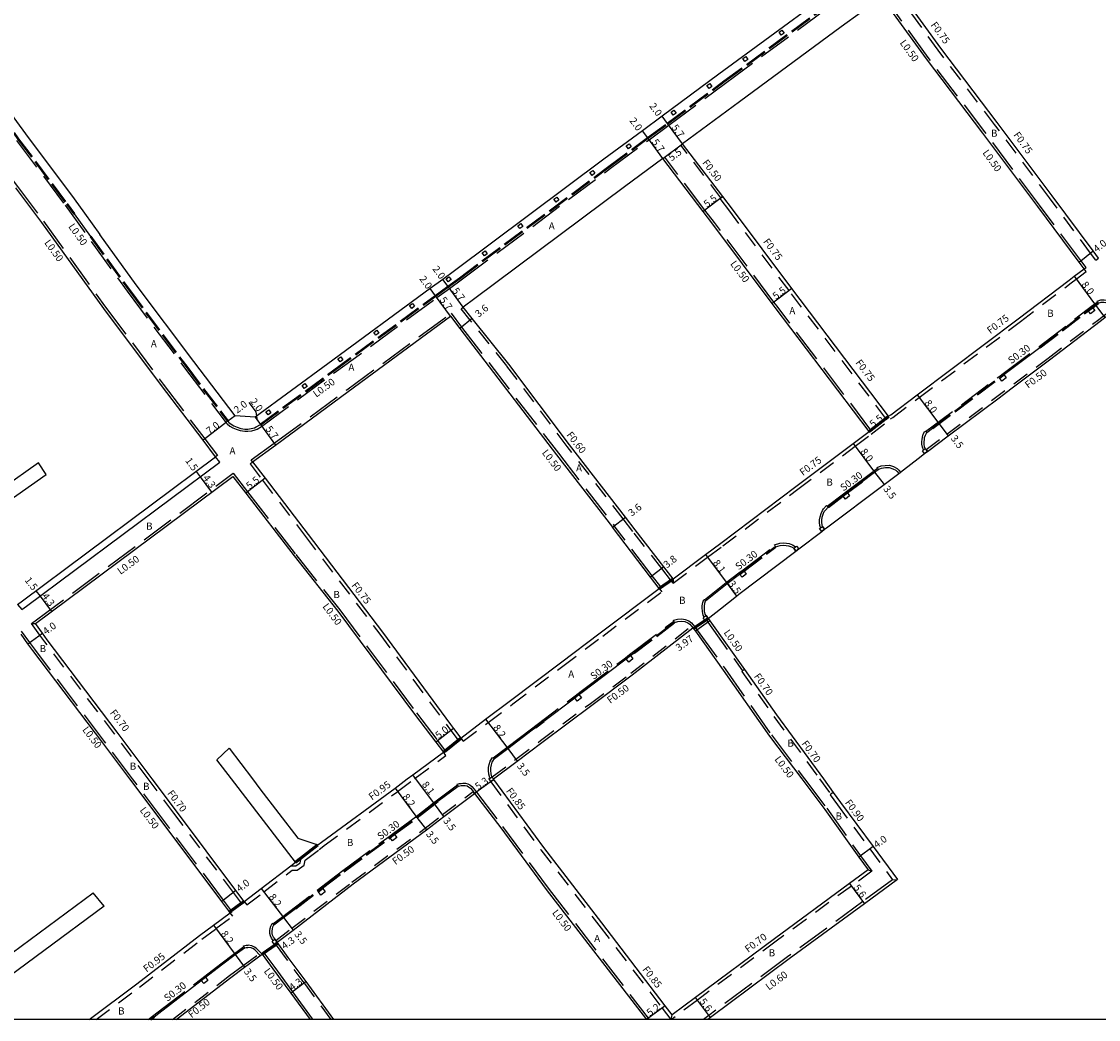
# Model space of a CAD drawing. Units: metres. Extents: x -8800 to -8000, y -115800 to -115200.
# Drawn here: x -8651 to -8410, y -115800 to -115577 of the extents above; entities that cross this region are included whole.
import ezdxf

# ---------------------------------------------------------------- set-up
doc = ezdxf.new("R2010")
doc.units = ezdxf.units.M
doc.header["$LTSCALE"] = 2.5
for name, pattern in [('2227000', [2.5, 2, -0.5]), ('22320', [2.5, 1.5, -1]), ('22330', [4, 3, -1]), ('2233000', [4, 3, -1])]:
    doc.linetypes.add(name, pattern=pattern)
for name, color, linetype in [('2101000', 7, 'Continuous'), ('2102000', 4, 'Continuous'), ('2102001', 8, 'Continuous'), ('2213000', 3, 'Continuous'), ('2232000', 120, '22320'), ('2233000', 120, '22330'), ('2233300', 63, '2233000'), ('2235000', 4, 'Continuous'), ('9201100', 215, 'Continuous'), ('9201500', 222, 'Continuous'), ('9201600', 215, 'Continuous'), ('9202100', 82, 'Continuous'), ('9203500', 155, 'Continuous'), ('999', 7, 'Continuous')]:
    doc.layers.add(name, color=color, linetype=linetype)
doc.layers.add('2227000', color=3, linetype='2227000', lineweight=50)
doc.layers.add('9202200', color=82, linetype='Continuous', lineweight=60)
doc.styles.add('Dm_Anotation', font='txt.shx', dxfattribs={"bigfont": 'pscdm.shx'})

msp = doc.modelspace()

# ---------------------------------------------------------------- linework, layer by layer
at = {"layer": '2101000'}
for points in [[(-8682.82, -115485.22), (-8671.75, -115500.02), (-8670.11, -115502.21), (-8661.85, -115513.28), (-8653.3, -115524.63), (-8651.12, -115527.91), (-8649.99, -115529.61), (-8649.25, -115530.84), (-8648.42, -115532.51), (-8647.42, -115535.21), (-8646.91, -115538.06), (-8646.71, -115541.89), (-8647.27, -115546.15), (-8648.49, -115549.66), (-8649.72, -115552.61), (-8653.42, -115558.45), (-8661.83, -115570.46), (-8665.46, -115576), (-8665.49, -115580.82), (-8662.01, -115585.4), (-8649.89, -115601.93), (-8638.99, -115616.46), (-8636.67, -115619.67), (-8633.23, -115624.44)], [(-8433.84, -115543.68), (-8446.38, -115553.05), (-8472.01, -115571.82), (-8494.77, -115588.6), (-8507.48, -115598), (-8511.9, -115601.27), (-8520.49, -115607.63), (-8553.94, -115632.59), (-8556.54, -115634.5), (-8559.34, -115636.55), (-8582.29, -115653.39), (-8598.54, -115665.34)], [(-8409.86, -115629.77), (-8411.06, -115628.15), (-8420.25, -115615.84), (-8432.52, -115599.39), (-8445.17, -115582.79), (-8452.47, -115572.7), (-8455.14, -115569.01)], [(-8458.37, -115571.37), (-8467.45, -115578.02), (-8490.2, -115594.8), (-8502.9, -115604.19)], [(-8413.07, -115632.15), (-8414.21, -115630.62), (-8423.46, -115618.23), (-8435.74, -115601.77), (-8448.39, -115585.17), (-8455.71, -115575.04), (-8458.37, -115571.37)], [(-8456.83, -115665.12), (-8478.51, -115636.55), (-8491.78, -115618.8), (-8493.94, -115615.96), (-8502.9, -115604.19)], [(-8507.32, -115607.46), (-8515.9, -115613.81), (-8549.36, -115638.78), (-8551.99, -115640.71)], [(-8461.17, -115668.5), (-8482.19, -115640.8), (-8482.89, -115639.88), (-8496.17, -115622.12), (-8498.32, -115619.29), (-8507.32, -115607.46)], [(-8607.35, -115674.18), (-8610.17, -115670.48), (-8619.49, -115658.22), (-8632.36, -115641.02), (-8646.25, -115621.78), (-8652.07, -115614.02)], [(-8603.01, -115665.03), (-8612.26, -115652.86), (-8625.11, -115635.69), (-8633.23, -115624.44)], [(-8456.83, -115665.12), (-8456.34, -115664.76), (-8450.43, -115660.32), (-8427.82, -115643.35), (-8416.46, -115634.66), (-8415.32, -115633.81), (-8413.07, -115632.15)], [(-8505.03, -115701.47), (-8507.12, -115698.78), (-8513.55, -115690.51), (-8515.7, -115687.67), (-8528.23, -115671.53), (-8541.76, -115653.43), (-8549.96, -115643.23), (-8551.99, -115640.71)], [(-8429.47, -115658.97), (-8420.87, -115652.52), (-8409.54, -115643.85), (-8408.46, -115643.05), (-8405.75, -115641.04)], [(-8599.07, -115675.29), (-8593.97, -115671.54), (-8577.74, -115659.6), (-8554.79, -115642.76), (-8552.74, -115645.46), (-8531.09, -115673.71), (-8518.57, -115689.89)], [(-8432.13, -115660.97), (-8429.47, -115658.97)], [(-8497.2, -115710.37), (-8494.43, -115708.18), (-8490.89, -115705.35), (-8490.33, -115704.92), (-8477.58, -115695.25), (-8476.94, -115694.77), (-8471.79, -115690.86), (-8471.15, -115690.37), (-8470.7, -115690.03), (-8457.86, -115680.39), (-8454.56, -115677.91), (-8454.27, -115677.69), (-8454.16, -115677.61), (-8451.21, -115675.31), (-8449.92, -115674.32), (-8449.44, -115673.95), (-8448.77, -115673.46), (-8448.13, -115672.98), (-8443.53, -115669.52), (-8432.13, -115660.97)], [(-8598.54, -115665.34), (-8603.01, -115665.03)], [(-8497.77, -115696), (-8494.38, -115693.5), (-8477.62, -115680.85), (-8464.76, -115671.19), (-8461.17, -115668.5)], [(-8651.63, -115707.2), (-8650.56, -115706.4), (-8607.35, -115674.18)], [(-8599.07, -115675.29), (-8596.29, -115678.92), (-8586.66, -115691.53), (-8570.03, -115713.4), (-8554.82, -115734.05), (-8554.17, -115734.9), (-8552.53, -115737.06)], [(-8647.65, -115711.47), (-8603.52, -115678.56)], [(-8603.52, -115678.56), (-8600.6, -115682.34), (-8589.82, -115696.33), (-8580.01, -115708.72), (-8562.85, -115731.74), (-8558.13, -115737.96), (-8556.41, -115740.22)], [(-8508.13, -115703.65), (-8510.11, -115701.1), (-8518.57, -115689.89)], [(-8505.03, -115701.47), (-8497.77, -115696)], [(-8552.53, -115737.06), (-8546.98, -115732.87), (-8541.41, -115728.69), (-8530.25, -115720.28), (-8521.32, -115713.55), (-8508.13, -115703.65)], [(-8621.53, -115746.22), (-8629.39, -115735.74), (-8645.01, -115715.14), (-8646.08, -115713.65), (-8647.65, -115711.47)], [(-8545.11, -115746.37), (-8545.22, -115746.21), (-8539.92, -115742.21), (-8534.42, -115738.05), (-8523.22, -115729.74), (-8514.16, -115722.96), (-8500.61, -115712.44)], [(-8500.61, -115712.44), (-8500.06, -115713.2), (-8493.82, -115721.87), (-8483.47, -115736.63), (-8476.25, -115746.22)], [(-8497.2, -115710.37), (-8496.85, -115710.86), (-8489.09, -115721.76), (-8481.9, -115731.85), (-8471.4, -115746.22)], [(-8626.53, -115746.22), (-8632.58, -115738.15), (-8648.22, -115717.51), (-8649.32, -115715.99), (-8650.87, -115713.84)], [(-8564.49, -115746.22), (-8563.25, -115745.28), (-8556.41, -115740.22)], [(-8604.08, -115776.13), (-8604.39, -115775.72), (-8606, -115773.59), (-8619.33, -115755.83), (-8626.53, -115746.22)], [(-8600.96, -115773.62), (-8601.21, -115773.3), (-8602.8, -115771.19), (-8616.13, -115753.43), (-8621.53, -115746.22)], [(-8584.46, -115760.98), (-8583.66, -115760.37), (-8567.23, -115748.28)], [(-8567.23, -115748.28), (-8564.49, -115746.22)], [(-8505.25, -115799), (-8506.79, -115796.97), (-8520.95, -115778.42), (-8533.95, -115761.55), (-8545.11, -115746.37)], [(-8476.25, -115746.22), (-8471.09, -115753.06), (-8463.52, -115763.69), (-8461.39, -115766.56)], [(-8471.4, -115746.22), (-8469.21, -115749.21), (-8467.57, -115751.45), (-8460.27, -115761.35), (-8454.85, -115768.71)], [(-8560.16, -115757.61), (-8556.31, -115754.58), (-8549.43, -115749.44)], [(-8549.43, -115749.44), (-8543.57, -115757.13), (-8533.4, -115770.93), (-8511.02, -115800)], [(-8593.6, -115782.72), (-8590.04, -115780), (-8576.59, -115769.7), (-8560.16, -115757.61)], [(-8600.96, -115773.62), (-8597.15, -115770.71), (-8590.54, -115765.64), (-8589.49, -115764.84)], [(-8461.39, -115766.56), (-8465.55, -115769.61), (-8482.39, -115781.94), (-8500.02, -115795.09), (-8505.25, -115799)], [(-8454.85, -115768.71), (-8462.24, -115774.13), (-8479.06, -115786.44), (-8496.67, -115799.58), (-8497.23, -115800)], [(-8635.67, -115800), (-8624.97, -115792.02), (-8610.98, -115781.26), (-8607.85, -115778.93), (-8604.08, -115776.13)], [(-8580.89, -115800), (-8587.13, -115791.52), (-8591.11, -115786.11), (-8593.6, -115782.72)], [(-8616.15, -115800), (-8603.92, -115790.59), (-8600.87, -115788.32), (-8596.96, -115785.41)], [(-8596.96, -115785.41), (-8594.53, -115788.71), (-8590.57, -115794.1), (-8586.23, -115800)]]:
    msp.add_lwpolyline(points, dxfattribs=at)
at = {"layer": '2102000'}
for points in [[(-8646.95, -115675.56), (-8663.03, -115686.83), (-8667.75, -115685.77)], [(-8663.71, -115691.14), (-8645.26, -115678.11)], [(-8604.34, -115739.37), (-8599.14, -115746.22)], [(-8603.8, -115746.22), (-8607.08, -115741.93)], [(-8589.49, -115764.84), (-8603.8, -115746.22)], [(-8599.14, -115746.22), (-8597.44, -115748.45), (-8588.98, -115759.49), (-8584.46, -115760.98)], [(-8663.98, -115788.57), (-8656.99, -115788.08), (-8634.78, -115771.71)], [(-8632.3, -115774.69), (-8659.33, -115794.67)]]:
    msp.add_lwpolyline(points, dxfattribs=at)
at = {"layer": '2102001'}
for points in [[(-8645.26, -115678.11), (-8646.95, -115675.56)], [(-8607.08, -115741.93), (-8604.34, -115739.37)], [(-8632.3, -115774.69), (-8634.78, -115771.71)]]:
    msp.add_lwpolyline(points, dxfattribs=at)
at = {"layer": '2213000'}
for points in [[(-8639.03, -115619.82), (-8635.37, -115624.89)], [(-8409.94, -115639.79), (-8409.31, -115639.59), (-8408.67, -115639.59), (-8407.8, -115639.75), (-8407.12, -115639.95), (-8406.23, -115640.4), (-8406.05, -115640.64), (-8405.75, -115641.04)], [(-8431.06, -115655.79), (-8422.99, -115649.73)], [(-8604.6, -115666.24), (-8604.39, -115666.48), (-8603.9, -115666.88), (-8603.28, -115667.24), (-8602.57, -115667.57), (-8601.75, -115667.84), (-8600.8, -115667.97), (-8600.18, -115667.97), (-8599.37, -115667.85), (-8598.68, -115667.68), (-8598.25, -115667.51), (-8597.35, -115666.95)], [(-8448.13, -115672.98), (-8448.44, -115672.58), (-8448.62, -115672.34), (-8448.78, -115671.92), (-8448.88, -115671.33), (-8448.88, -115670.77), (-8448.84, -115670.38), (-8448.77, -115669.87), (-8448.61, -115669.31), (-8448.32, -115668.74)], [(-8448.32, -115668.74), (-8447.05, -115667.78)], [(-8651.63, -115707.2), (-8650.67, -115708.35), (-8649.66, -115707.61), (-8606.44, -115675.37), (-8607.35, -115674.18)], [(-8462.75, -115679.69), (-8459.96, -115677.59), (-8459.18, -115677)], [(-8459.18, -115677), (-8458.4, -115676.71), (-8457.55, -115676.58), (-8456.74, -115676.57), (-8455.92, -115676.84), (-8455.23, -115677.2), (-8454.93, -115677.49), (-8454.56, -115677.91)], [(-8471.15, -115690.37), (-8471.63, -115689.74), (-8471.73, -115689.4), (-8471.8, -115688.86), (-8471.79, -115688.32), (-8471.69, -115687.7), (-8471.48, -115687.03), (-8471.21, -115686.43), (-8470.97, -115686.09), (-8470.38, -115685.42)], [(-8482.13, -115694.31), (-8481.07, -115693.99), (-8480.28, -115693.93), (-8479.22, -115694.07), (-8478.52, -115694.32), (-8478.06, -115694.61), (-8477.58, -115695.25)], [(-8497.76, -115706.37), (-8492.95, -115702.52), (-8490.16, -115700.4)], [(-8497.2, -115710.37), (-8497.65, -115709.7), (-8497.83, -115709.38), (-8497.99, -115708.7), (-8498.04, -115707.89), (-8498.01, -115707.55), (-8497.93, -115706.87), (-8497.76, -115706.37)], [(-8504.74, -115711.21), (-8503.95, -115710.97), (-8503.08, -115710.95), (-8502.43, -115711.04), (-8501.75, -115711.28), (-8501.3, -115711.64), (-8500.94, -115712.06), (-8500.61, -115712.44)], [(-8533.91, -115733.27), (-8527.05, -115728.07), (-8526.09, -115727.35), (-8525.39, -115726.83), (-8516.4, -115720.03), (-8515.51, -115719.38), (-8514.56, -115718.64), (-8513.75, -115718.03)], [(-8545, -115741.66), (-8542.03, -115739.41), (-8536.52, -115735.25), (-8535.83, -115734.72)], [(-8545.22, -115746.21), (-8545.4, -115745.96), (-8545.58, -115745.72), (-8545.75, -115745.04), (-8545.81, -115744.32), (-8545.8, -115743.71), (-8545.68, -115743.09), (-8545.48, -115742.45), (-8545, -115741.66)], [(-8557.64, -115751.2), (-8553.13, -115747.83)], [(-8553.13, -115747.83), (-8552.74, -115747.75), (-8552.41, -115747.69), (-8552.06, -115747.66), (-8551.53, -115747.68), (-8551.11, -115747.79), (-8550.76, -115747.97), (-8550.37, -115748.29), (-8549.9, -115748.83), (-8549.74, -115749.04), (-8549.43, -115749.44)], [(-8545.11, -115746.37), (-8545.22, -115746.21)], [(-8594.3, -115778.85), (-8592.17, -115777.22), (-8589.48, -115775.16)], [(-8593.6, -115782.72), (-8593.9, -115782.32), (-8594.07, -115782.08), (-8594.42, -115781.58), (-8594.63, -115781.14), (-8594.71, -115780.76), (-8594.72, -115780.24), (-8594.65, -115779.75), (-8594.53, -115779.3), (-8594.3, -115778.85)], [(-8621.12, -115799.38), (-8620.02, -115798.56), (-8610.56, -115791.28), (-8609.6, -115790.54), (-8606.04, -115787.8), (-8602.96, -115785.51), (-8600.9, -115783.98)], [(-8600.9, -115783.98), (-8600.51, -115783.92), (-8600.15, -115783.89)], [(-8598.6, -115784.45), (-8598.9, -115784.24), (-8599.39, -115784.02), (-8600.15, -115783.89)], [(-8597.36, -115785.71), (-8598.6, -115784.45)]]:
    msp.add_lwpolyline(points, dxfattribs=at)
at = {"layer": '2227000'}
for points in [[(-8597.35, -115666.95), (-8581.11, -115655), (-8558.16, -115638.17), (-8555.36, -115636.11), (-8552.75, -115634.2), (-8519.3, -115609.24), (-8510.71, -115602.88), (-8506.29, -115599.61), (-8493.58, -115590.21), (-8470.83, -115573.43), (-8445.43, -115554.83)], [(-8667.09, -115582.03), (-8663.61, -115586.61), (-8651.49, -115603.13), (-8640.61, -115617.63), (-8639.03, -115619.82)], [(-8635.37, -115624.89), (-8626.72, -115636.87), (-8613.9, -115654.01), (-8604.6, -115666.24)], [(-8422.99, -115649.73), (-8412.21, -115641.48), (-8411.25, -115640.76), (-8410.54, -115640.23), (-8409.94, -115639.79)], [(-8447.05, -115667.78), (-8432.02, -115656.51), (-8431.06, -115655.79)], [(-8470.38, -115685.42), (-8467.05, -115682.91), (-8466.09, -115682.19), (-8462.75, -115679.69)], [(-8490.16, -115700.4), (-8489.2, -115699.67), (-8482.13, -115694.31)], [(-8513.75, -115718.03), (-8504.74, -115711.21)], [(-8535.83, -115734.72), (-8533.91, -115733.27)], [(-8562.33, -115754.86), (-8558.4, -115751.77), (-8557.64, -115751.2)], [(-8589.48, -115775.16), (-8584.45, -115771.31), (-8583.5, -115770.58), (-8578.71, -115766.91), (-8568.36, -115759.3), (-8567.39, -115758.59), (-8562.33, -115754.86)], [(-8621.95, -115800), (-8621.12, -115799.38)]]:
    msp.add_lwpolyline(points, dxfattribs=at)
at = {"layer": '2232000'}
for points in [[(-8410.46, -115630.21), (-8411.65, -115628.62), (-8420.85, -115616.29), (-8433.13, -115599.84), (-8445.77, -115583.24), (-8453.08, -115573.14), (-8455.75, -115569.44)], [(-8503.3, -115604.5), (-8502.9, -115604.19)], [(-8494.34, -115616.27), (-8503.3, -115604.5)], [(-8494.54, -115616.42), (-8494.34, -115616.27), (-8493.94, -115615.96)], [(-8457.42, -115665.58), (-8479.11, -115637), (-8492.38, -115619.26), (-8494.54, -115616.42)], [(-8410.46, -115630.21), (-8409.86, -115629.77)], [(-8505.03, -115701.47), (-8505.05, -115702.42), (-8497.32, -115696.6), (-8493.94, -115694.1), (-8477.17, -115681.44), (-8464.31, -115671.79), (-8460.72, -115669.1), (-8456.38, -115665.72), (-8455.89, -115665.36), (-8449.98, -115660.92), (-8427.37, -115643.95), (-8416.01, -115635.26), (-8414.87, -115634.42), (-8412.62, -115632.75)], [(-8412.62, -115632.75), (-8413.07, -115632.15)], [(-8552.45, -115641.08), (-8551.99, -115640.71)], [(-8505.05, -115702.42), (-8505.38, -115702), (-8507.59, -115699.15), (-8514.03, -115690.87), (-8516.18, -115688.04), (-8528.71, -115671.89), (-8542.24, -115653.8), (-8550.43, -115643.6), (-8552.45, -115641.08)], [(-8448.44, -115672.58), (-8443.83, -115669.12), (-8421.18, -115652.12), (-8409.84, -115643.45), (-8408.76, -115642.64), (-8406.05, -115640.64)], [(-8461.17, -115668.5), (-8460.78, -115668.19), (-8457.42, -115665.58), (-8456.83, -115665.12)], [(-8599.66, -115675.75), (-8599.07, -115675.29)], [(-8599.66, -115675.75), (-8596.89, -115679.38), (-8587.25, -115691.98), (-8570.63, -115713.85), (-8555.42, -115734.5), (-8554.77, -115735.36), (-8553.12, -115737.52)], [(-8551.98, -115737.78), (-8546.43, -115733.59), (-8540.87, -115729.41), (-8529.71, -115720.99), (-8520.78, -115714.26), (-8507.59, -115704.37)], [(-8622.41, -115746.22), (-8629.94, -115736.16), (-8645.57, -115715.55), (-8646.65, -115714.06), (-8648.51, -115711.48), (-8647.65, -115711.47)], [(-8545.51, -115745.8), (-8545.47, -115745.77), (-8540.22, -115741.81), (-8534.72, -115737.65), (-8523.52, -115729.33), (-8514.47, -115722.57), (-8500.94, -115712.06), (-8500.61, -115712.44)], [(-8489.09, -115721.76), (-8489.49, -115722.06), (-8489.65, -115722.18), (-8482.47, -115732.26), (-8472.26, -115746.22)], [(-8562.91, -115746.22), (-8562.69, -115746.05), (-8555.85, -115740.98)], [(-8555.85, -115740.98), (-8556.41, -115740.22)], [(-8601.52, -115774.05), (-8601.76, -115773.73), (-8603.36, -115771.61), (-8616.69, -115753.85), (-8622.41, -115746.22)], [(-8566.66, -115749.04), (-8562.91, -115746.22)], [(-8545.76, -115746.83), (-8545.81, -115746.86), (-8534.63, -115762.06), (-8521.62, -115778.94), (-8507.47, -115797.49), (-8505.55, -115800)], [(-8472.26, -115746.22), (-8469.78, -115749.61), (-8469.77, -115749.62)], [(-8583.88, -115761.74), (-8583.09, -115761.13), (-8566.62, -115749.02)], [(-8560.48, -115757.22), (-8556.61, -115754.18), (-8549.74, -115749.04)], [(-8549.43, -115749.44), (-8549.74, -115749.04)], [(-8469.21, -115749.21), (-8469.77, -115749.62), (-8469.94, -115749.74), (-8468.3, -115751.98), (-8461, -115761.88), (-8455.93, -115768.76), (-8454.85, -115768.71)], [(-8593.9, -115782.32), (-8590.34, -115779.6), (-8576.89, -115769.3), (-8560.48, -115757.22)], [(-8589.49, -115764.84), (-8588.2, -115763.85), (-8584.46, -115760.98)], [(-8587.35, -115764.39), (-8584.17, -115761.96), (-8583.88, -115761.74)], [(-8590.54, -115765.64), (-8589.44, -115765.66), (-8588.43, -115764.95), (-8588.2, -115763.85)], [(-8590.22, -115766.6), (-8589.15, -115766.61), (-8587.58, -115765.51), (-8587.35, -115764.39)], [(-8600.38, -115774.38), (-8596.58, -115771.46), (-8590.22, -115766.6)], [(-8461.39, -115766.56), (-8460.57, -115766.83), (-8465.14, -115770.17), (-8481.97, -115782.5), (-8499.6, -115795.65), (-8505.42, -115800)], [(-8634.08, -115800), (-8624.39, -115792.78), (-8610.41, -115782.01), (-8607.28, -115779.69), (-8603.52, -115776.89)], [(-8603.52, -115776.89), (-8604.08, -115776.13)], [(-8581.51, -115800), (-8587.53, -115791.82), (-8591.51, -115786.41), (-8594, -115783.02)], [(-8616.97, -115800), (-8604.23, -115790.19), (-8601.17, -115787.91), (-8597.71, -115785.35)], [(-8505.49, -115800), (-8505.25, -115799)]]:
    msp.add_lwpolyline(points, dxfattribs=at)
at = {"layer": '2232000', "flags": 128}
for points in [[(-8508.13, -115703.65), (-8507.59, -115704.37)], [(-8552.53, -115737.06), (-8553.12, -115737.52)], [(-8552.53, -115737.06), (-8551.98, -115737.78)], [(-8600.96, -115773.62), (-8601.52, -115774.05)], [(-8600.96, -115773.62), (-8600.38, -115774.38)]]:
    msp.add_lwpolyline(points, dxfattribs=at)
at = {"layer": '2233000'}
for points in [[(-8412.67, -115631.85), (-8413.81, -115630.31), (-8423.06, -115617.93), (-8435.34, -115601.47), (-8447.98, -115584.87), (-8455.3, -115574.75), (-8457.96, -115571.08)], [(-8651.89, -115603.43), (-8641.01, -115617.93), (-8627.13, -115637.17), (-8614.3, -115654.31), (-8604.99, -115666.56), (-8604.74, -115666.84), (-8604.18, -115667.3), (-8603.51, -115667.69), (-8602.75, -115668.03), (-8601.87, -115668.33), (-8600.83, -115668.47), (-8600.14, -115668.47), (-8599.28, -115668.34), (-8598.52, -115668.15), (-8598.03, -115667.96), (-8597.07, -115667.37), (-8580.81, -115655.41), (-8557.86, -115638.57), (-8555.06, -115636.51), (-8552.45, -115634.6), (-8519, -115609.64), (-8510.41, -115603.28), (-8505.99, -115600.01), (-8493.29, -115590.61), (-8470.53, -115573.83)], [(-8682.82, -115588.73), (-8680.58, -115587.12), (-8675.38, -115583.36), (-8674.19, -115583.43), (-8672.26, -115585.96), (-8668.81, -115590.5), (-8656.71, -115607), (-8654.47, -115609.99), (-8651.67, -115613.72), (-8645.85, -115621.48), (-8631.96, -115640.72), (-8619.09, -115657.92), (-8609.77, -115670.18), (-8606.95, -115673.88)], [(-8507.32, -115607.46), (-8506.92, -115607.16)], [(-8460.78, -115668.19), (-8481.79, -115640.5), (-8482.49, -115639.58), (-8495.77, -115621.81), (-8497.92, -115618.99), (-8506.92, -115607.16)], [(-8413.07, -115632.15), (-8412.67, -115631.85)], [(-8410.08, -115639.52), (-8410.17, -115639.34), (-8409.38, -115639.09), (-8408.62, -115639.09), (-8407.68, -115639.26), (-8406.94, -115639.48), (-8405.91, -115640.01), (-8405.84, -115640.1)], [(-8410.08, -115639.52), (-8409.94, -115639.79)], [(-8599.37, -115674.89), (-8594.27, -115671.14), (-8578.03, -115659.19), (-8554.69, -115642.07), (-8552.34, -115645.15), (-8530.7, -115673.4), (-8518.18, -115689.59)], [(-8449.02, -115672.64), (-8449.06, -115672.59), (-8449.27, -115672.05), (-8449.38, -115671.37), (-8449.38, -115670.75), (-8449.34, -115670.32), (-8449.26, -115669.77), (-8449.08, -115669.13), (-8448.72, -115668.41), (-8448.56, -115668.54)], [(-8448.32, -115668.74), (-8448.56, -115668.54)], [(-8606.95, -115673.88), (-8607.35, -115674.18)], [(-8599.07, -115675.29), (-8599.37, -115674.89)], [(-8459.32, -115676.74), (-8459.42, -115676.56), (-8458.53, -115676.22), (-8457.6, -115676.09), (-8456.66, -115676.07), (-8455.73, -115676.37), (-8454.93, -115676.79), (-8454.57, -115677.15), (-8454.16, -115677.61)], [(-8648.51, -115711.48), (-8647.4, -115710.66), (-8603.42, -115677.86)], [(-8603.42, -115677.86), (-8600.21, -115682.03), (-8589.43, -115696.02), (-8579.61, -115708.41), (-8562.45, -115731.44), (-8557.73, -115737.65), (-8556.02, -115739.91)], [(-8459.32, -115676.74), (-8459.18, -115677)], [(-8472.03, -115690.04), (-8472.09, -115689.97), (-8472.22, -115689.51), (-8472.3, -115688.89), (-8472.29, -115688.27), (-8472.17, -115687.58), (-8471.95, -115686.85), (-8471.64, -115686.19), (-8471.36, -115685.78), (-8470.72, -115685.05), (-8470.59, -115685.19)], [(-8470.38, -115685.42), (-8470.59, -115685.19)], [(-8508.13, -115703.65), (-8507.74, -115703.34), (-8509.72, -115700.8), (-8518.18, -115689.59)], [(-8482.27, -115694.04), (-8482.36, -115693.85), (-8481.16, -115693.5), (-8480.27, -115693.43), (-8479.1, -115693.58), (-8478.3, -115693.87), (-8477.72, -115694.24), (-8477.67, -115694.31)], [(-8482.27, -115694.04), (-8482.13, -115694.31)], [(-8498.06, -115709.98), (-8498.07, -115709.97), (-8498.3, -115709.57), (-8498.49, -115708.78), (-8498.54, -115707.89), (-8498.5, -115707.5), (-8498.42, -115706.76), (-8498.19, -115706.07), (-8498.02, -115706.19)], [(-8497.76, -115706.37), (-8498.02, -115706.19)], [(-8504.87, -115710.93), (-8504.95, -115710.74), (-8504.03, -115710.48), (-8503.08, -115710.44), (-8502.3, -115710.55), (-8501.5, -115710.84), (-8500.95, -115711.28), (-8500.18, -115712.17)], [(-8504.87, -115710.93), (-8504.74, -115711.21)], [(-8500.18, -115712.17), (-8500.08, -115712.31), (-8499.65, -115712.91), (-8493.41, -115721.58), (-8483.06, -115736.34), (-8475.62, -115746.22)], [(-8497.61, -115710.65), (-8497.26, -115711.15), (-8489.49, -115722.06)], [(-8625.91, -115746.22), (-8632.18, -115737.85), (-8647.82, -115717.22), (-8648.92, -115715.7), (-8650.76, -115713.14)], [(-8556.41, -115740.22), (-8556.02, -115739.91)], [(-8545.98, -115746.01), (-8546.04, -115745.93), (-8546.25, -115745.12), (-8546.31, -115744.34), (-8546.3, -115743.66), (-8546.17, -115742.96), (-8545.93, -115742.24), (-8545.43, -115741.4), (-8545, -115741.66)], [(-8603.67, -115775.84), (-8604, -115775.42), (-8605.6, -115773.29), (-8618.93, -115755.53), (-8625.91, -115746.22)], [(-8553.25, -115747.55), (-8553.34, -115747.36), (-8552.83, -115747.26), (-8552.47, -115747.2), (-8552.07, -115747.16), (-8551.46, -115747.18), (-8550.93, -115747.32), (-8550.49, -115747.55), (-8550.02, -115747.93), (-8549.51, -115748.51), (-8549.05, -115749.12), (-8549.04, -115749.13)], [(-8553.25, -115747.55), (-8553.13, -115747.83)], [(-8475.62, -115746.22), (-8470.68, -115752.77), (-8463.12, -115763.39), (-8460.57, -115766.83)], [(-8549.04, -115749.13), (-8549.03, -115749.15), (-8543.17, -115756.83), (-8533, -115770.62), (-8510.61, -115799.71), (-8510.39, -115800)], [(-8455.93, -115768.76), (-8462.6, -115773.64), (-8479.42, -115785.96), (-8497.03, -115799.1), (-8498.23, -115800)], [(-8604.08, -115776.13), (-8603.67, -115775.84)], [(-8594.48, -115782.38), (-8594.85, -115781.84), (-8595.11, -115781.3), (-8595.21, -115780.81), (-8595.22, -115780.2), (-8595.14, -115779.64), (-8595, -115779.12), (-8594.7, -115778.52)], [(-8594.54, -115778.65), (-8594.7, -115778.52)], [(-8594.3, -115778.85), (-8594.54, -115778.65)], [(-8601.02, -115783.69), (-8601.09, -115783.5), (-8600.56, -115783.42), (-8600.13, -115783.38), (-8600.09, -115783.39)], [(-8601.02, -115783.69), (-8600.9, -115783.98)], [(-8598.28, -115784.07), (-8598.65, -115783.8), (-8599.24, -115783.54), (-8600.09, -115783.39)], [(-8596.96, -115785.41), (-8598.28, -115784.07)], [(-8596.96, -115785.41), (-8596.58, -115785.08), (-8596.55, -115785.12), (-8594.14, -115788.41), (-8590.17, -115793.8), (-8585.61, -115800)]]:
    msp.add_lwpolyline(points, dxfattribs=at)
at = {"layer": '2233300'}
for points in [[(-8448.56, -115668.54), (-8432.2, -115656.27), (-8431.24, -115655.55), (-8423.17, -115649.49), (-8412.39, -115641.24), (-8411.43, -115640.52), (-8410.72, -115639.99), (-8410.21, -115639.61), (-8410.08, -115639.52)], [(-8470.59, -115685.19), (-8467.23, -115682.67), (-8466.27, -115681.95), (-8460.14, -115677.35), (-8459.32, -115676.74)], [(-8498.02, -115706.19), (-8493.14, -115702.28), (-8490.34, -115700.16), (-8489.39, -115699.43), (-8482.27, -115694.04)], [(-8545.28, -115741.49), (-8542.21, -115739.17), (-8536.7, -115735.01), (-8527.23, -115727.83), (-8526.26, -115727.11), (-8525.57, -115726.58), (-8516.58, -115719.79), (-8515.69, -115719.14), (-8514.75, -115718.4), (-8504.87, -115710.93)], [(-8562.51, -115754.62), (-8558.59, -115751.53), (-8553.25, -115747.55)], [(-8594.54, -115778.65), (-8592.35, -115776.98), (-8584.63, -115771.07), (-8583.68, -115770.34), (-8578.89, -115766.67), (-8568.54, -115759.05), (-8567.57, -115758.34), (-8562.51, -115754.62)], [(-8622.45, -115800), (-8620.2, -115798.32), (-8610.74, -115791.04), (-8609.79, -115790.31), (-8606.22, -115787.56), (-8603.13, -115785.27), (-8601.02, -115783.69)]]:
    msp.add_lwpolyline(points, dxfattribs=at)
at = {"layer": '2235000'}
for points in [[(-8480.7, -115578.77), (-8480.23, -115579.42), (-8480.87, -115579.89), (-8481.34, -115579.24)], [(-8488.79, -115584.66), (-8488.32, -115585.31), (-8488.96, -115585.78), (-8489.43, -115585.13)], [(-8496.83, -115590.7), (-8496.36, -115591.35), (-8497, -115591.82), (-8497.48, -115591.17)], [(-8504.84, -115596.66), (-8504.37, -115597.31), (-8505.02, -115597.78), (-8505.49, -115597.13)], [(-8514.87, -115604.17), (-8514.4, -115604.82), (-8515.04, -115605.29), (-8515.51, -115604.64)], [(-8522.98, -115610.12), (-8522.51, -115610.77), (-8523.16, -115611.24), (-8523.63, -115610.59)], [(-8531.03, -115616.1), (-8530.56, -115616.74), (-8531.21, -115617.21), (-8531.68, -115616.57)], [(-8539.12, -115622.03), (-8538.65, -115622.68), (-8539.29, -115623.15), (-8539.77, -115622.5)], [(-8547.07, -115628.12), (-8546.6, -115628.76), (-8547.25, -115629.23), (-8547.72, -115628.59)], [(-8555.16, -115633.92), (-8554.68, -115634.56), (-8555.33, -115635.04), (-8555.8, -115634.39)], [(-8563.31, -115639.86), (-8562.84, -115640.51), (-8563.49, -115640.98), (-8563.96, -115640.33)], [(-8411.25, -115640.76), (-8410.71, -115641.48), (-8411.67, -115642.2), (-8412.21, -115641.48)], [(-8571.31, -115645.89), (-8570.84, -115646.53), (-8571.49, -115647), (-8571.96, -115646.36)], [(-8579.34, -115651.82), (-8578.87, -115652.46), (-8579.52, -115652.93), (-8579.99, -115652.29)], [(-8431.06, -115655.79), (-8430.52, -115656.51), (-8431.48, -115657.23), (-8432.02, -115656.51)], [(-8587.38, -115657.78), (-8586.91, -115658.43), (-8587.55, -115658.9), (-8588.02, -115658.26)], [(-8595.46, -115663.68), (-8594.99, -115664.33), (-8595.63, -115664.8), (-8596.1, -115664.15)], [(-8448.77, -115673.46), (-8449.26, -115672.82), (-8449.02, -115672.64), (-8448.62, -115672.34), (-8448.44, -115672.58), (-8448.13, -115672.98)], [(-8466.09, -115682.19), (-8465.55, -115682.91), (-8466.51, -115683.63), (-8467.05, -115682.91)], [(-8471.79, -115690.86), (-8472.27, -115690.22), (-8472.03, -115690.04), (-8471.63, -115689.74), (-8471.15, -115690.37)], [(-8477.58, -115695.25), (-8478.06, -115694.61), (-8477.67, -115694.31), (-8477.43, -115694.13), (-8476.94, -115694.77)], [(-8489.2, -115699.67), (-8488.66, -115700.39), (-8489.62, -115701.12), (-8490.16, -115700.4)], [(-8497.86, -115710.81), (-8498.31, -115710.15), (-8498.06, -115709.98), (-8497.65, -115709.7), (-8497.2, -115710.37), (-8497.61, -115710.65)], [(-8514.56, -115718.64), (-8514.01, -115719.35), (-8514.96, -115720.09), (-8515.51, -115719.38)], [(-8526.09, -115727.35), (-8525.55, -115728.08), (-8526.51, -115728.79), (-8527.05, -115728.07)], [(-8546.23, -115746.18), (-8545.98, -115746.01), (-8545.58, -115745.72), (-8545.4, -115745.96), (-8545.22, -115746.21), (-8545.11, -115746.37), (-8545.76, -115746.83), (-8546.2, -115746.22)], [(-8567.39, -115758.59), (-8566.86, -115759.31), (-8567.83, -115760.02), (-8568.36, -115759.3)], [(-8583.39, -115770.72), (-8582.84, -115771.43), (-8583.79, -115772.17), (-8584.34, -115771.45)], [(-8594.24, -115783.2), (-8594.72, -115782.55), (-8594.48, -115782.37), (-8594.07, -115782.08), (-8593.9, -115782.32), (-8593.6, -115782.72), (-8594, -115783.02)], [(-8609.6, -115790.54), (-8609.06, -115791.26), (-8610.01, -115791.99), (-8610.56, -115791.28)]]:
    msp.add_lwpolyline(points, close=True, dxfattribs=at)
at = {"layer": '9201100'}
for points in [[(-8506.29, -115599.61), (-8507.48, -115598)], [(-8510.71, -115602.88), (-8511.9, -115601.27)], [(-8502.9, -115604.19), (-8506.29, -115599.61)], [(-8507.32, -115607.46), (-8510.71, -115602.88)], [(-8507.32, -115607.46), (-8502.9, -115604.19)], [(-8493.94, -115615.96), (-8498.32, -115619.29)], [(-8414.21, -115630.62), (-8411.06, -115628.15)], [(-8555.36, -115636.11), (-8556.54, -115634.5)], [(-8415.32, -115633.81), (-8410.54, -115640.23)], [(-8558.16, -115638.17), (-8559.34, -115636.55)], [(-8551.99, -115640.71), (-8555.36, -115636.11)], [(-8478.51, -115636.55), (-8482.89, -115639.88)], [(-8554.79, -115642.76), (-8558.16, -115638.17)], [(-8410.54, -115640.23), (-8408.46, -115643.05)], [(-8549.96, -115643.23), (-8552.74, -115645.46)], [(-8450.43, -115660.32), (-8445.63, -115666.72)], [(-8604.6, -115666.24), (-8610.17, -115670.48)], [(-8603.01, -115665.03), (-8604.6, -115666.24)], [(-8598.54, -115665.34), (-8597.35, -115666.95)], [(-8456.83, -115665.12), (-8461.17, -115668.5)], [(-8597.35, -115666.95), (-8593.97, -115671.54)], [(-8445.63, -115666.72), (-8443.53, -115669.52)], [(-8464.76, -115671.19), (-8459.96, -115677.59)], [(-8459.96, -115677.59), (-8457.86, -115680.39)], [(-8596.29, -115678.92), (-8600.6, -115682.34)], [(-8518.57, -115689.89), (-8515.7, -115687.67)], [(-8497.77, -115696), (-8492.95, -115702.52)], [(-8492.95, -115702.52), (-8490.89, -115705.35)], [(-8496.85, -115710.86), (-8500.06, -115713.2)], [(-8649.32, -115715.99), (-8646.08, -115713.65)], [(-8546.98, -115732.87), (-8542.03, -115739.41)], [(-8554.17, -115734.9), (-8558.13, -115737.96)], [(-8542.03, -115739.41), (-8539.92, -115742.21)], [(-8558.4, -115751.77), (-8563.28, -115745.31)], [(-8567.23, -115748.28), (-8562.33, -115754.86)], [(-8545.11, -115746.37), (-8549.43, -115749.44)], [(-8556.31, -115754.58), (-8558.4, -115751.77)], [(-8562.33, -115754.86), (-8560.16, -115757.61)], [(-8460.27, -115761.35), (-8463.52, -115763.69)], [(-8465.55, -115769.61), (-8462.24, -115774.13)], [(-8602.8, -115771.19), (-8606, -115773.59)], [(-8597.15, -115770.71), (-8592.17, -115777.22)], [(-8592.17, -115777.22), (-8590.04, -115780)], [(-8607.85, -115778.93), (-8602.96, -115785.51)], [(-8593.43, -115782.95), (-8596.96, -115785.41)], [(-8602.96, -115785.51), (-8600.87, -115788.32)], [(-8587.13, -115791.52), (-8590.57, -115794.1)], [(-8496.67, -115799.58), (-8500.02, -115795.09)], [(-8506.79, -115796.97), (-8510.98, -115800)]]:
    msp.add_lwpolyline(points, dxfattribs=at)
at = {"layer": '9201100', "flags": 128}
for points in [[(-8611.73, -115677.44), (-8610.83, -115678.64)], [(-8610.83, -115678.64), (-8608.26, -115682.09)], [(-8507.12, -115698.78), (-8510.11, -115701.1)], [(-8647.53, -115704.14), (-8646.63, -115705.34)], [(-8646.63, -115705.34), (-8644.06, -115708.79)]]:
    msp.add_lwpolyline(points, dxfattribs=at)
at = {"layer": '9201600'}
msp.add_lwpolyline([(-8598, -115666.07), (-8598.28, -115664.1), (-8599.82, -115662.01)], dxfattribs=at)
at = {"layer": '9202200'}
for points in [[(-8461.17, -115668.5), (-8460.78, -115668.19), (-8457.42, -115665.58), (-8456.83, -115665.12)], [(-8508.13, -115703.65), (-8505.03, -115701.47)], [(-8500.49, -115712.59), (-8500.08, -115712.31), (-8497.86, -115710.81), (-8497.61, -115710.65), (-8497.2, -115710.37)], [(-8556.41, -115740.22), (-8556.02, -115739.91), (-8552.53, -115737.06)], [(-8589.49, -115764.84), (-8588.2, -115763.85), (-8584.46, -115760.98)], [(-8604.25, -115775.9), (-8603.84, -115775.62), (-8601.54, -115774.02), (-8600.96, -115773.62)], [(-8596.96, -115785.41), (-8596.55, -115785.12), (-8594.09, -115783.41), (-8593.84, -115783.23), (-8593.43, -115782.95)]]:
    msp.add_lwpolyline(points, dxfattribs=at)
at = {"layer": '999'}
msp.add_lwpolyline([(-8800, -115200), (-8000, -115200), (-8000, -115800), (-8800, -115800)], close=True, dxfattribs=at)

# ---------------------------------------------------------------- texts
at = {"layer": '9201500', "style": 'Dm_Anotation'}
for s, rotation, p in [('2.0', 306.4937, (-8510.45, -115595.76)), ('2.0', 306.4937, (-8514.87, -115599.03)), ('5.7', 306.4937, (-8505.47, -115600.56)), ('5.7', 306.4937, (-8509.89, -115603.83)), ('5.5', 36.4938, (-8505.37, -115608.15)), ('5.5', 37.2784, (-8497.46, -115618.52)), ('4.0', 38.1045, (-8410.29, -115628.56)), ('2.0', 306.2624, (-8558.94, -115632.19)), ('2.0', 306.2624, (-8561.87, -115634.41)), ('8.0', 306.6377, (-8413.8, -115635.68)), ('5.7', 306.2624, (-8554.54, -115637.06)), ('5.5', 37.1932, (-8482.04, -115639.1)), ('5.7', 306.2624, (-8557.34, -115639.11)), ('3.6', 38.7898, (-8548.53, -115643.1)), ('2.0', 37.2387, (-8602.52, -115664.55)), ('2.0', 306.3429, (-8599.73, -115661.79)), ('8.0', 306.8852, (-8448.91, -115662.18)), ('7.0', 37.2387, (-8608.72, -115669.25)), ('5.5', 37.8315, (-8460.33, -115667.71)), ('5.7', 306.3435, (-8596.28, -115667.98)), ('3.5', 306.8852, (-8443.03, -115670.09)), ('8.0', 306.9054, (-8463.24, -115673.05)), ('1.5', 305.4954, (-8614.23, -115675.04)), ('4.3', 306.7115, (-8610.3, -115678.94)), ('5.5', 38.3856, (-8599.77, -115681.54)), ('3.5', 306.9054, (-8458.11, -115681.39)), ('3.6', 37.7221, (-8514.29, -115687.59)), ('3.8', 37.8603, (-8506.41, -115699.18)), ('8.1', 306.4635, (-8496.23, -115697.91)), ('1.5', 307.6577, (-8650.15, -115701.81)), ('3.5', 306.0334, (-8492.78, -115702.58)), ('4.3', 306.7115, (-8646.29, -115705.37)), ('4.0', 35.7851, (-8645.29, -115714.07)), ('3.97', 36.1899, (-8503.73, -115717.73)), ('8.2', 307.0653, (-8545.39, -115734.8)), ('5.0', 37.6292, (-8557.48, -115737.33)), ('3.5', 307.0652, (-8540.05, -115743.36)), ('5.3', 35.3745, (-8548.64, -115748.75)), ('8.1', 307.0455, (-8561.32, -115747.49)), ('8.2', 306.7214, (-8565.65, -115750.23)), ('3.5', 306.7735, (-8556.56, -115755.58)), ('3.5', 308.196, (-8560.39, -115758.61)), ('4.0', 35.7208, (-8459.48, -115761.77)), ('4.0', 36.8898, (-8602, -115771.59)), ('5.6', 306.2135, (-8464.76, -115770.52)), ('8.2', 307.449, (-8595.55, -115772.63)), ('8.2', 306.6283, (-8606.28, -115780.87)), ('4.3', 34.9216, (-8591.96, -115784.4)), ('3.5', 307.4491, (-8589.85, -115780.98)), ('3.5', 306.6278, (-8601.12, -115789.31)), ('4.3', 36.8569, (-8590.19, -115793.69)), ('5.2', 35.8414, (-8510.25, -115799.35)), ('5.6', 306.7335, (-8499.22, -115795.99))]:
    msp.add_text(s, height=1.6, rotation=rotation, dxfattribs=at).set_placement(p)
at = {"layer": '9202100', "style": 'Dm_Anotation'}
for s, p in [('B', (-8433.94, -115602.62)), ('A', (-8532.84, -115623.34)), ('A', (-8479.04, -115642.3)), ('B', (-8421.35, -115642.88)), ('A', (-8621.84, -115649.69)), ('A', (-8577.65, -115654.95)), ('A', (-8604.25, -115673.63)), ('A', (-8526.74, -115677.46)), ('B', (-8470.75, -115680.64)), ('B', (-8622.9, -115690.48)), ('B', (-8581, -115705.77)), ('B', (-8503.68, -115707.07)), ('B', (-8646.71, -115717.86)), ('A', (-8528.49, -115723.55)), ('B', (-8479.47, -115739)), ('B', (-8626.54, -115744.15)), ('B', (-8623.58, -115748.67)), ('B', (-8468.69, -115755.31)), ('B', (-8577.99, -115761.22)), ('A', (-8522.69, -115782.68)), ('B', (-8483.65, -115785.89)), ('B', (-8629.15, -115798.9))]:
    msp.add_text(s, height=1.6, dxfattribs=at).set_placement(p)
at = {"layer": '9203500', "style": 'Dm_Anotation'}
for s, rotation, p in [('F0.75', 305.886, (-8447.5, -115577.62)), ('L0.50', 305.8857, (-8454.42, -115581.62)), ('F0.75', 305.5724, (-8428.99, -115602.2)), ('L0.50', 305.572, (-8435.91, -115606.2)), ('F0.50', 307.2805, (-8498.6, -115608.44)), ('L0.50', 305.8153, (-8640.38, -115622.71)), ('L0.50', 305.8153, (-8645.76, -115626.32)), ('F0.75', 306.7747, (-8484.98, -115626.08)), ('L0.50', 306.7751, (-8492.35, -115631.04)), ('F0.75', 36.8853, (-8434.09, -115646.77)), ('S0.30', 36.8853, (-8429.39, -115653.5)), ('F0.75', 307.1931, (-8464.33, -115653.16)), ('F0.50', 36.8853, (-8425.61, -115658.97)), ('L0.50', 36.3431, (-8584.84, -115660.98)), ('F0.60', 307.8062, (-8528.97, -115669.3)), ('L0.50', 307.453, (-8534.46, -115673.3)), ('F0.75', 36.9056, (-8476, -115678.51)), ('S0.30', 36.9056, (-8466.92, -115681.96)), ('S0.30', 37.1752, (-8490.37, -115699.6)), ('L0.50', 36.1927, (-8628.62, -115700.59)), ('F0.75', 307.234, (-8577.05, -115702.95)), ('L0.50', 306.6963, (-8583.53, -115707.67)), ('L0.50', 305.4538, (-8493.8, -115713.51)), ('S0.30', 36.3431, (-8522.81, -115724.1)), ('F0.70', 305.4538, (-8487.03, -115723.29)), ('F0.50', 36.3431, (-8519.09, -115729.45)), ('F0.70', 307.1668, (-8631.09, -115731.44)), ('L0.50', 307.1668, (-8637.26, -115735.23)), ('F0.70', 306.1764, (-8476.39, -115738.33)), ('L0.50', 307.0002, (-8482.44, -115741.84)), ('F0.95', 36.3406, (-8572.4, -115751.04)), ('F0.85', 306.3239, (-8542.47, -115748.92)), ('F0.70', 306.8616, (-8618.24, -115749.44)), ('F0.90', 306.3954, (-8466.69, -115751.53)), ('L0.50', 306.8616, (-8624.41, -115753.23)), ('S0.30', 36.3386, (-8570.47, -115759.92)), ('F0.50', 36.3409, (-8567.13, -115765.51)), ('L0.50', 307.587, (-8532.19, -115776.18)), ('F0.70', 36.7313, (-8488.25, -115785.12)), ('F0.95', 37.5866, (-8622.79, -115789.53)), ('L0.50', 306.8569, (-8596.66, -115789.25)), ('F0.85', 307.3517, (-8511.98, -115788.83)), ('L0.60', 36.5262, (-8483.61, -115793.56)), ('S0.30', 37.5866, (-8618.15, -115796.09)), ('F0.50', 37.5866, (-8612.75, -115799.75))]:
    msp.add_text(s, height=1.6, rotation=rotation, dxfattribs=at).set_placement(p)

doc.saveas('drawing.dxf')
